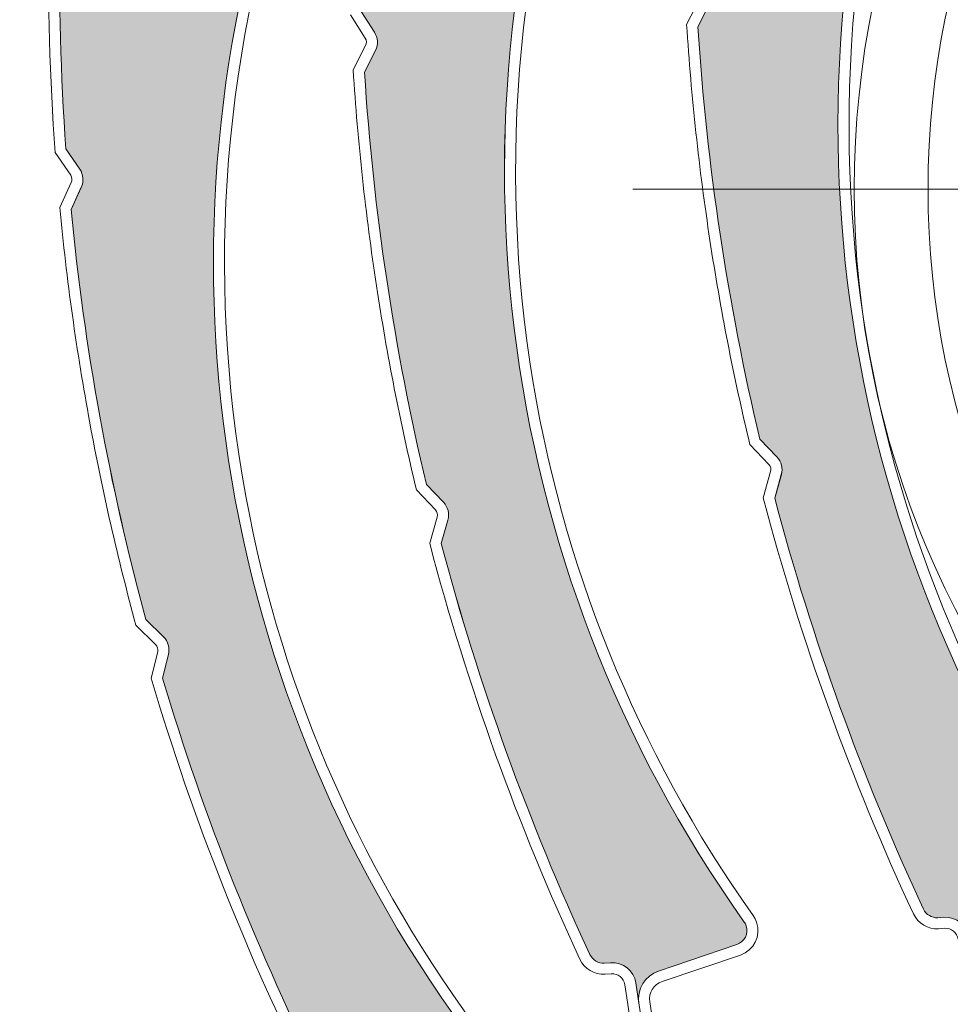
# Model space of a CAD drawing. Units: inches. Extents: x 10 to 3141, y 10 to 832.
# Drawn here: x 175 to 197, y 676 to 700 of the extents above; entities that cross this region are included whole.
import ezdxf

# ---------------------------------------------------------------- set-up
doc = ezdxf.new("R2010")
doc.units = ezdxf.units.IN
doc.header["$MEASUREMENT"] = 0
doc.linetypes.add('AI-Linetype-2', pattern=[174.799595, 116.533096, -14.5666, 29.133299, -14.5666])
doc.linetypes.add('AI-Linetype-3', pattern=[36.416619, 29.133299, -7.28332])
doc.layers.add('Layer 1', color=7, linetype='Continuous')

# ---------------------------------------------------------------- blocks, each defined once
blk = doc.blocks.new('block 197')
at = {"layer": 'Layer 1', "color": 7, "lineweight": 25}
blk.add_open_spline([(277.956, 648.171), (277.956, 648.086), (277.967, 648.001), (277.995, 647.919), (277.995, 647.919), (280.161, 640.554), (280.161, 640.554), (280.183, 640.472), (280.197, 640.386), (280.197, 640.3), (280.197, 640.3), (280.197, 634.257), (280.197, 634.257), (280.197, 633.639), (279.694, 633.138), (279.075, 633.138), (278.458, 633.138), (277.956, 633.639), (277.956, 634.257), (277.956, 634.257), (277.956, 638.735), (277.956, 638.735), (277.956, 638.735), (277.285, 638.735), (277.285, 638.735), (277.285, 638.735), (277.285, 634.257), (277.285, 634.257), (277.285, 633.267), (278.087, 632.466), (279.075, 632.466), (280.066, 632.466), (280.868, 633.267), (280.868, 634.257), (280.868, 634.257), (280.868, 640.397), (280.868, 640.397), (280.868, 640.483), (280.854, 640.568), (280.832, 640.649), (280.832, 640.649), (278.666, 648.016), (278.666, 648.016), (278.641, 648.098), (278.629, 648.183), (278.629, 648.268), (278.629, 648.268), (278.629, 754.499), (278.629, 754.499), (278.629, 755.858), (277.526, 756.962), (276.166, 756.962), (276.166, 756.962), (157.938, 756.962), (157.938, 756.962), (157.073, 756.962), (156.371, 756.26), (156.371, 755.395), (156.371, 755.395), (156.371, 743.079), (156.371, 743.079), (156.371, 742.337), (156.974, 741.736), (157.715, 741.736), (158.456, 741.736), (159.059, 742.337), (159.059, 743.079), (159.059, 743.221), (159.037, 743.361), (158.991, 743.496), (158.991, 743.496), (157.789, 747.188), (157.789, 747.188), (157.726, 747.377), (157.704, 747.578), (157.721, 747.776), (157.791, 748.589), (158.509, 749.19), (159.32, 749.119), (160.135, 749.048), (160.734, 748.331), (160.665, 747.518), (160.665, 747.518), (159.838, 738.06), (159.838, 738.06), (159.838, 738.06), (160.507, 738.001), (160.507, 738.001), (160.507, 738.001), (161.333, 747.459), (161.333, 747.459), (161.437, 748.642), (160.563, 749.685), (159.378, 749.788), (158.196, 749.892), (157.154, 749.017), (157.05, 747.834), (157.025, 747.546), (157.06, 747.256), (157.149, 746.98), (157.149, 746.98), (158.352, 743.287), (158.352, 743.287), (158.375, 743.22), (158.388, 743.15), (158.388, 743.079), (158.388, 742.708), (158.086, 742.407), (157.715, 742.407), (157.343, 742.407), (157.042, 742.708), (157.042, 743.079), (157.042, 743.079), (157.042, 755.395), (157.042, 755.395), (157.042, 755.889), (157.442, 756.29), (157.938, 756.29), (157.938, 756.29), (276.166, 756.29), (276.166, 756.29), (277.155, 756.29), (277.956, 755.488), (277.956, 754.499), (277.956, 754.499), (277.956, 648.171), (277.956, 648.171)], degree=3, knots=[0, 0, 0, 0, 1, 1, 1, 2, 2, 2, 3, 3, 3, 4, 4, 4, 5, 5, 5, 6, 6, 6, 7, 7, 7, 8, 8, 8, 9, 9, 9, 10, 10, 10, 11, 11, 11, 12, 12, 12, 13, 13, 13, 14, 14, 14, 15, 15, 15, 16, 16, 16, 17, 17, 17, 18, 18, 18, 19, 19, 19, 20, 20, 20, 21, 21, 21, 22, 22, 22, 23, 23, 23, 24, 24, 24, 25, 25, 25, 26, 26, 26, 27, 27, 27, 28, 28, 28, 29, 29, 29, 30, 30, 30, 31, 31, 31, 32, 32, 32, 33, 33, 33, 34, 34, 34, 35, 35, 35, 36, 36, 36, 37, 37, 37, 38, 38, 38, 39, 39, 39, 40, 40, 40, 41, 41, 41, 42, 42, 42, 42], dxfattribs=at)
blk = doc.blocks.new('block 196')
at = {"layer": 'Layer 1'}
blk.add_blockref('block 197', (0, 0), dxfattribs=at)
blk = doc.blocks.new('block 200')
at = {"layer": 'Layer 1', "color": 7, "lineweight": 25}
blk.add_open_spline([(157.042, 695.833), (157.042, 662.444), (184.111, 635.376), (217.5, 635.376), (217.5, 635.376), (234.708, 635.376), (234.708, 635.376), (234.793, 635.376), (234.878, 635.364), (234.962, 635.34), (234.962, 635.34), (242.327, 633.174), (242.327, 633.174), (242.408, 633.149), (242.494, 633.138), (242.58, 633.138), (242.58, 633.138), (248.623, 633.138), (248.623, 633.138), (249.242, 633.138), (249.745, 633.639), (249.745, 634.257), (249.745, 634.875), (249.242, 635.376), (248.623, 635.376), (248.623, 635.376), (244.147, 635.376), (244.147, 635.376), (244.147, 635.376), (244.147, 636.048), (244.147, 636.048), (244.147, 636.048), (248.623, 636.048), (248.623, 636.048), (249.614, 636.048), (250.416, 635.247), (250.416, 634.257), (250.416, 633.267), (249.614, 632.466), (248.623, 632.466), (248.623, 632.466), (242.483, 632.466), (242.483, 632.466), (242.397, 632.466), (242.314, 632.478), (242.23, 632.502), (242.23, 632.502), (234.865, 634.668), (234.865, 634.668), (234.784, 634.692), (234.699, 634.705), (234.613, 634.705), (234.613, 634.705), (217.5, 634.705), (217.5, 634.705), (183.738, 634.705), (156.371, 662.072), (156.371, 695.833), (156.371, 695.833), (156.371, 739.774), (156.371, 739.774), (156.371, 740.335), (156.67, 740.852), (157.154, 741.132), (157.154, 741.132), (158.703, 742.026), (158.703, 742.026), (159.014, 742.206), (159.189, 742.554), (159.145, 742.911), (159.145, 742.911), (158.57, 747.584), (158.57, 747.584), (158.57, 747.584), (159.237, 747.667), (159.237, 747.667), (159.237, 747.667), (159.811, 742.992), (159.811, 742.992), (159.888, 742.369), (159.583, 741.758), (159.039, 741.444), (159.039, 741.444), (157.492, 740.55), (157.492, 740.55), (157.212, 740.391), (157.042, 740.094), (157.042, 739.774), (157.042, 739.774), (157.042, 695.833), (157.042, 695.833)], degree=3, knots=[0, 0, 0, 0, 1, 1, 1, 2, 2, 2, 3, 3, 3, 4, 4, 4, 5, 5, 5, 6, 6, 6, 7, 7, 7, 8, 8, 8, 9, 9, 9, 10, 10, 10, 11, 11, 11, 12, 12, 12, 13, 13, 13, 14, 14, 14, 15, 15, 15, 16, 16, 16, 17, 17, 17, 18, 18, 18, 19, 19, 19, 20, 20, 20, 21, 21, 21, 22, 22, 22, 23, 23, 23, 24, 24, 24, 25, 25, 25, 26, 26, 26, 27, 27, 27, 28, 28, 28, 29, 29, 29, 30, 30, 30, 30], dxfattribs=at)
blk = doc.blocks.new('block 199')
at = {"layer": 'Layer 1'}
blk.add_blockref('block 200', (0, 0), dxfattribs=at)
blk = doc.blocks.new('block 420')
at = {"layer": 'Layer 1', "color": 7, "lineweight": 25}
blk.add_open_spline([(217.5, 635.376), (184.111, 635.376), (157.042, 662.444), (157.042, 695.833)], degree=3, dxfattribs=at)
blk = doc.blocks.new('block 428')
at = {"layer": 'Layer 1', "color": 7, "lineweight": 25}
blk.add_open_spline([(217.5, 634.033), (183.369, 634.033), (155.699, 661.702), (155.699, 695.833)], degree=3, dxfattribs=at)
blk = doc.blocks.new('block 456')
at = {"layer": 'Layer 1', "color": 7, "lineweight": 25}
blk.add_open_spline([(217.5, 637.781), (185.438, 637.781), (159.446, 663.772), (159.446, 695.833)], degree=3, dxfattribs=at)
blk = doc.blocks.new('block 202')
at = {"layer": 'Layer 1'}
for name in ['block 428', 'block 420', 'block 456']:
    blk.add_blockref(name, (0, 0), dxfattribs=at)
blk = doc.blocks.new('block 653')
at = {"layer": 'Layer 1', "color": 7, "lineweight": 13}
blk.add_open_spline([(239.891, 695.833), (239.891, 708.2), (229.866, 718.225), (217.5, 718.225), (205.133, 718.225), (195.109, 708.2), (195.109, 695.833), (195.109, 683.467), (205.133, 673.441), (217.5, 673.441), (229.866, 673.441), (239.891, 683.467), (239.891, 695.833), (239.891, 695.833), (239.891, 695.833), (239.891, 695.833)], degree=3, knots=[0, 0, 0, 0, 1, 1, 1, 2, 2, 2, 3, 3, 3, 4, 4, 4, 5, 5, 5, 5], dxfattribs=at)
blk = doc.blocks.new('block 654')
at = {"layer": 'Layer 1', "color": 7, "lineweight": 13}
blk.add_open_spline([(238.099, 695.833), (238.099, 707.21), (228.875, 716.433), (217.5, 716.433), (206.122, 716.433), (196.899, 707.21), (196.899, 695.833), (196.899, 684.457), (206.122, 675.233), (217.5, 675.233), (228.875, 675.233), (238.099, 684.457), (238.099, 695.833), (238.099, 695.833), (238.099, 695.833), (238.099, 695.833)], degree=3, knots=[0, 0, 0, 0, 1, 1, 1, 2, 2, 2, 3, 3, 3, 4, 4, 4, 5, 5, 5, 5], dxfattribs=at)
blk = doc.blocks.new('block 655')
at = {"layer": 'Layer 1', "color": 7, "lineweight": 13}
blk.add_open_spline([(197.14, 708.798), (195.131, 703.677), (194.508, 698.118), (195.336, 692.68)], degree=3, dxfattribs=at)
blk = doc.blocks.new('block 656')
at = {"layer": 'Layer 1', "color": 7, "lineweight": 13}
blk.add_open_spline([(196.89, 708.896), (193.006, 698.998), (194.375, 687.81), (200.533, 679.14)], degree=3, dxfattribs=at)
blk = doc.blocks.new('block 683')
at = {"layer": 'Layer 1', "color": 7, "lineweight": 13}
blk.add_open_spline([(195.336, 692.68), (196.073, 687.856), (197.926, 683.273), (200.751, 679.297)], degree=3, dxfattribs=at)
blk = doc.blocks.new('block 684')
at = {"layer": 'Layer 1', "color": 7, "lineweight": 13}
blk.add_open_spline([(193.177, 688.332), (194.082, 684.903), (195.292, 681.563), (196.789, 678.35)], degree=3, dxfattribs=at)
blk = doc.blocks.new('block 685')
at = {"layer": 'Layer 1', "color": 7, "lineweight": 13}
blk.add_open_spline([(192.897, 688.334), (193.812, 684.866), (195.032, 681.486), (196.545, 678.236)], degree=3, dxfattribs=at)
blk = doc.blocks.new('block 686')
at = {"layer": 'Layer 1', "color": 7, "lineweight": 13}
blk.add_open_spline([(191.312, 699.771), (191.529, 696.399), (192.033, 693.051), (192.816, 689.764)], degree=3, dxfattribs=at)
blk = doc.blocks.new('block 687')
at = {"layer": 'Layer 1', "color": 7, "lineweight": 13}
blk.add_open_spline([(191.038, 699.828), (191.15, 698.072), (191.339, 696.322), (191.605, 694.583)], degree=3, dxfattribs=at)
blk = doc.blocks.new('block 690')
at = {"layer": 'Layer 1', "color": 7, "lineweight": 13}
blk.add_lwpolyline([(191.578, 700.3), (191.312, 699.771)], dxfattribs=at)
blk = doc.blocks.new('block 691')
at = {"layer": 'Layer 1', "color": 7, "lineweight": 13}
blk.add_lwpolyline([(191.339, 700.421), (191.038, 699.828)], dxfattribs=at)
blk = doc.blocks.new('block 694')
at = {"layer": 'Layer 1', "color": 7, "lineweight": 13}
blk.add_open_spline([(191.605, 694.583), (191.857, 692.918), (192.182, 691.267), (192.573, 689.631)], degree=3, dxfattribs=at)
blk = doc.blocks.new('block 695')
at = {"layer": 'Layer 1', "color": 7, "lineweight": 13}
blk.add_open_spline([(193.078, 688.974), (193.096, 689.034), (193.08, 689.1), (193.037, 689.146)], degree=3, dxfattribs=at)
blk = doc.blocks.new('block 696')
at = {"layer": 'Layer 1', "color": 7, "lineweight": 13}
blk.add_open_spline([(193.339, 688.9), (193.379, 689.052), (193.339, 689.217), (193.231, 689.332)], degree=3, dxfattribs=at)
blk = doc.blocks.new('block 697')
at = {"layer": 'Layer 1', "color": 7, "lineweight": 13}
blk.add_lwpolyline([(193.339, 688.9), (193.177, 688.332)], dxfattribs=at)
blk = doc.blocks.new('block 698')
at = {"layer": 'Layer 1', "color": 7, "lineweight": 13}
blk.add_lwpolyline([(192.816, 689.764), (193.231, 689.332)], dxfattribs=at)
blk = doc.blocks.new('block 699')
at = {"layer": 'Layer 1', "color": 7, "lineweight": 13}
blk.add_lwpolyline([(193.037, 689.146), (192.573, 689.631)], dxfattribs=at)
blk = doc.blocks.new('block 700')
at = {"layer": 'Layer 1', "color": 7, "lineweight": 13}
blk.add_lwpolyline([(193.078, 688.974), (192.897, 688.334)], dxfattribs=at)
blk = doc.blocks.new('block 707')
at = {"layer": 'Layer 1', "color": 7, "lineweight": 13}
blk.add_open_spline([(196.545, 678.236), (196.653, 678.002), (196.897, 677.859), (197.153, 677.875)], degree=3, dxfattribs=at)
blk = doc.blocks.new('block 708')
at = {"layer": 'Layer 1', "color": 7, "lineweight": 13}
blk.add_open_spline([(196.789, 678.35), (196.852, 678.216), (196.989, 678.134), (197.135, 678.143)], degree=3, dxfattribs=at)
blk = doc.blocks.new('block 709')
at = {"layer": 'Layer 1', "color": 7, "lineweight": 13}
blk.add_open_spline([(197.899, 677.66), (197.854, 677.958), (197.586, 678.172), (197.286, 678.153)], degree=3, dxfattribs=at)
blk = doc.blocks.new('block 710')
at = {"layer": 'Layer 1', "color": 7, "lineweight": 13}
blk.add_lwpolyline([(197.286, 678.153), (197.135, 678.143)], dxfattribs=at)
blk = doc.blocks.new('block 711')
at = {"layer": 'Layer 1', "color": 7, "lineweight": 13}
blk.add_lwpolyline([(197.153, 677.875), (197.302, 677.885)], dxfattribs=at)
blk = doc.blocks.new('block 713')
at = {"layer": 'Layer 1', "color": 7, "lineweight": 13}
blk.add_open_spline([(197.633, 677.619), (197.608, 677.78), (197.464, 677.895), (197.302, 677.885)], degree=3, dxfattribs=at)
blk = doc.blocks.new('block 730')
at = {"layer": 'Layer 1'}
h = blk.add_hatch(color=7, dxfattribs=at)
edge = h.paths.add_edge_path()
edge.add_spline(control_points=[(193.231, 689.332), (193.339, 689.217), (193.379, 689.054), (193.337, 688.9), (193.337, 688.9), (193.177, 688.332), (193.177, 688.332), (194.082, 684.903), (195.292, 681.563), (196.789, 678.35), (196.852, 678.216), (196.989, 678.134), (197.135, 678.143), (197.135, 678.143), (197.286, 678.153), (197.286, 678.153), (197.586, 678.172), (197.854, 677.958), (197.899, 677.66), (197.899, 677.66), (197.973, 677.165), (197.973, 677.165), (197.923, 677.508), (198.124, 677.84), (198.453, 677.951), (198.453, 677.951), (200.355, 678.594), (200.355, 678.594), (200.542, 678.657), (200.644, 678.861), (200.581, 679.048), (200.569, 679.082), (200.554, 679.112), (200.533, 679.14), (194.375, 687.81), (193.006, 698.998), (196.89, 708.896), (196.555, 708.043), (195.762, 707.458), (194.848, 707.392), (193.535, 707.296), (192.393, 708.282), (192.299, 709.593), (192.299, 709.593), (192.125, 711.975), (192.125, 711.975), (192.119, 712.074), (192.033, 712.148), (191.934, 712.142), (191.839, 712.135), (191.767, 712.058), (191.765, 711.963), (191.268, 708.415), (191.092, 704.828), (191.234, 701.247), (191.234, 701.247), (191.556, 700.743), (191.556, 700.743), (191.641, 700.609), (191.65, 700.44), (191.578, 700.3), (191.578, 700.3), (191.312, 699.773), (191.312, 699.773), (191.529, 696.399), (192.033, 693.051), (192.816, 689.764), (192.816, 689.764), (193.231, 689.332), (193.231, 689.332), (193.231, 689.332), (193.231, 689.332), (193.231, 689.332)], knot_values=[0, 0, 0, 0, 1, 1, 1, 2, 2, 2, 3, 3, 3, 4, 4, 4, 5, 5, 5, 6, 6, 6, 7, 7, 7, 8, 8, 8, 9, 9, 9, 10, 10, 10, 11, 11, 11, 12, 12, 12, 13, 13, 13, 14, 14, 14, 15, 15, 15, 16, 16, 16, 17, 17, 17, 18, 18, 18, 19, 19, 19, 20, 20, 20, 21, 21, 21, 22, 22, 22, 23, 23, 23, 24, 24, 24, 24], degree=3, periodic=1)
at = {"layer": 'Layer 1', "lineweight": 0}
blk.add_open_spline([(193.231, 689.332), (193.339, 689.217), (193.379, 689.054), (193.337, 688.9), (193.337, 688.9), (193.177, 688.332), (193.177, 688.332), (194.082, 684.903), (195.292, 681.563), (196.789, 678.35), (196.852, 678.216), (196.989, 678.134), (197.135, 678.143), (197.135, 678.143), (197.286, 678.153), (197.286, 678.153), (197.586, 678.172), (197.854, 677.958), (197.899, 677.66), (197.899, 677.66), (197.973, 677.165), (197.973, 677.165), (197.923, 677.508), (198.124, 677.84), (198.453, 677.951), (198.453, 677.951), (200.355, 678.594), (200.355, 678.594), (200.542, 678.657), (200.644, 678.861), (200.581, 679.048), (200.569, 679.082), (200.554, 679.112), (200.533, 679.14), (194.375, 687.81), (193.006, 698.998), (196.89, 708.896), (196.555, 708.043), (195.762, 707.458), (194.848, 707.392), (193.535, 707.296), (192.393, 708.282), (192.299, 709.593), (192.299, 709.593), (192.125, 711.975), (192.125, 711.975), (192.119, 712.074), (192.033, 712.148), (191.934, 712.142), (191.839, 712.135), (191.767, 712.058), (191.765, 711.963), (191.268, 708.415), (191.092, 704.828), (191.234, 701.247), (191.234, 701.247), (191.556, 700.743), (191.556, 700.743), (191.641, 700.609), (191.65, 700.44), (191.578, 700.3), (191.578, 700.3), (191.312, 699.773), (191.312, 699.773), (191.529, 696.399), (192.033, 693.051), (192.816, 689.764), (192.816, 689.764), (193.231, 689.332), (193.231, 689.332), (193.231, 689.332), (193.231, 689.332), (193.231, 689.332)], degree=3, knots=[0, 0, 0, 0, 1, 1, 1, 2, 2, 2, 3, 3, 3, 4, 4, 4, 5, 5, 5, 6, 6, 6, 7, 7, 7, 8, 8, 8, 9, 9, 9, 10, 10, 10, 11, 11, 11, 12, 12, 12, 13, 13, 13, 14, 14, 14, 15, 15, 15, 16, 16, 16, 17, 17, 17, 18, 18, 18, 19, 19, 19, 20, 20, 20, 21, 21, 21, 22, 22, 22, 23, 23, 23, 24, 24, 24, 24], dxfattribs=at)
blk = doc.blocks.new('block 1035')
at = {"layer": 'Layer 1', "color": 7, "lineweight": 13}
blk.add_open_spline([(189.043, 707.695), (187.034, 702.575), (186.413, 697.016), (187.241, 691.578)], degree=3, dxfattribs=at)
blk = doc.blocks.new('block 1036')
at = {"layer": 'Layer 1', "color": 7, "lineweight": 13}
blk.add_open_spline([(188.793, 707.793), (184.909, 697.896), (186.278, 686.706), (192.436, 678.038)], degree=3, dxfattribs=at)
blk = doc.blocks.new('block 1063')
at = {"layer": 'Layer 1', "color": 7, "lineweight": 13}
blk.add_open_spline([(187.241, 691.578), (187.976, 686.754), (189.831, 682.171), (192.654, 678.194)], degree=3, dxfattribs=at)
blk = doc.blocks.new('block 1064')
at = {"layer": 'Layer 1', "color": 7, "lineweight": 13}
blk.add_open_spline([(185.08, 687.229), (185.985, 683.801), (187.196, 680.461), (188.691, 677.247)], degree=3, dxfattribs=at)
blk = doc.blocks.new('block 1065')
at = {"layer": 'Layer 1', "color": 7, "lineweight": 13}
blk.add_open_spline([(184.8, 687.232), (185.715, 683.763), (186.935, 680.384), (188.448, 677.134)], degree=3, dxfattribs=at)
blk = doc.blocks.new('block 1066')
at = {"layer": 'Layer 1', "color": 7, "lineweight": 13}
blk.add_open_spline([(183.215, 698.669), (183.434, 695.297), (183.936, 691.949), (184.719, 688.662)], degree=3, dxfattribs=at)
blk = doc.blocks.new('block 1067')
at = {"layer": 'Layer 1', "color": 7, "lineweight": 13}
blk.add_open_spline([(182.94, 698.726), (183.053, 696.969), (183.242, 695.22), (183.508, 693.48)], degree=3, dxfattribs=at)
blk = doc.blocks.new('block 1068')
at = {"layer": 'Layer 1', "color": 7, "lineweight": 13}
blk.add_lwpolyline([(183.139, 700.145), (183.458, 699.64)], dxfattribs=at)
blk = doc.blocks.new('block 1069')
at = {"layer": 'Layer 1', "color": 7, "lineweight": 13}
blk.add_lwpolyline([(183.233, 699.496), (182.873, 700.061)], dxfattribs=at)
blk = doc.blocks.new('block 1070')
at = {"layer": 'Layer 1', "color": 7, "lineweight": 13}
blk.add_lwpolyline([(183.481, 699.196), (183.215, 698.669)], dxfattribs=at)
blk = doc.blocks.new('block 1071')
at = {"layer": 'Layer 1', "color": 7, "lineweight": 13}
blk.add_lwpolyline([(183.242, 699.318), (182.94, 698.726)], dxfattribs=at)
blk = doc.blocks.new('block 1072')
at = {"layer": 'Layer 1', "color": 7, "lineweight": 13}
blk.add_open_spline([(183.481, 699.196), (183.553, 699.338), (183.544, 699.507), (183.458, 699.64)], degree=3, dxfattribs=at)
blk = doc.blocks.new('block 1073')
at = {"layer": 'Layer 1', "color": 7, "lineweight": 13}
blk.add_open_spline([(183.242, 699.318), (183.27, 699.374), (183.267, 699.442), (183.233, 699.496)], degree=3, dxfattribs=at)
blk = doc.blocks.new('block 1074')
at = {"layer": 'Layer 1', "color": 7, "lineweight": 13}
blk.add_open_spline([(183.508, 693.48), (183.76, 691.816), (184.084, 690.165), (184.476, 688.528)], degree=3, dxfattribs=at)
blk = doc.blocks.new('block 1075')
at = {"layer": 'Layer 1', "color": 7, "lineweight": 13}
blk.add_open_spline([(184.98, 687.871), (184.999, 687.932), (184.983, 687.998), (184.94, 688.043)], degree=3, dxfattribs=at)
blk = doc.blocks.new('block 1076')
at = {"layer": 'Layer 1', "color": 7, "lineweight": 13}
blk.add_open_spline([(185.242, 687.798), (185.282, 687.95), (185.242, 688.114), (185.134, 688.229)], degree=3, dxfattribs=at)
blk = doc.blocks.new('block 1077')
at = {"layer": 'Layer 1', "color": 7, "lineweight": 13}
blk.add_lwpolyline([(185.242, 687.798), (185.08, 687.229)], dxfattribs=at)
blk = doc.blocks.new('block 1078')
at = {"layer": 'Layer 1', "color": 7, "lineweight": 13}
blk.add_lwpolyline([(184.719, 688.662), (185.134, 688.229)], dxfattribs=at)
blk = doc.blocks.new('block 1079')
at = {"layer": 'Layer 1', "color": 7, "lineweight": 13}
blk.add_lwpolyline([(184.94, 688.043), (184.476, 688.528)], dxfattribs=at)
blk = doc.blocks.new('block 1080')
at = {"layer": 'Layer 1', "color": 7, "lineweight": 13}
blk.add_lwpolyline([(184.98, 687.871), (184.8, 687.232)], dxfattribs=at)
blk = doc.blocks.new('block 1081')
at = {"layer": 'Layer 1', "color": 7, "lineweight": 13}
blk.add_lwpolyline([(190.43, 674.219), (190.144, 676.103)], dxfattribs=at)
blk = doc.blocks.new('block 1082')
at = {"layer": 'Layer 1', "color": 7, "lineweight": 13}
blk.add_lwpolyline([(189.804, 676.558), (190.164, 674.179)], dxfattribs=at)
blk = doc.blocks.new('block 1083')
at = {"layer": 'Layer 1', "color": 7, "lineweight": 13}
blk.add_lwpolyline([(189.898, 674.138), (189.538, 676.517)], dxfattribs=at)
blk = doc.blocks.new('block 1084')
at = {"layer": 'Layer 1', "color": 7, "lineweight": 13}
blk.add_lwpolyline([(190.358, 676.849), (192.258, 677.492)], dxfattribs=at)
blk = doc.blocks.new('block 1085')
at = {"layer": 'Layer 1', "color": 7, "lineweight": 13}
blk.add_lwpolyline([(190.443, 676.595), (192.344, 677.236)], dxfattribs=at)
blk = doc.blocks.new('block 1086')
at = {"layer": 'Layer 1', "color": 7, "lineweight": 13}
blk.add_open_spline([(190.358, 676.849), (190.027, 676.738), (189.826, 676.406), (189.878, 676.062)], degree=3, dxfattribs=at)
blk = doc.blocks.new('block 1087')
at = {"layer": 'Layer 1', "color": 7, "lineweight": 13}
blk.add_open_spline([(188.448, 677.134), (188.556, 676.9), (188.799, 676.756), (189.056, 676.772)], degree=3, dxfattribs=at)
blk = doc.blocks.new('block 1088')
at = {"layer": 'Layer 1', "color": 7, "lineweight": 13}
blk.add_open_spline([(188.691, 677.247), (188.754, 677.114), (188.892, 677.032), (189.038, 677.041)], degree=3, dxfattribs=at)
blk = doc.blocks.new('block 1089')
at = {"layer": 'Layer 1', "color": 7, "lineweight": 13}
blk.add_open_spline([(189.804, 676.558), (189.756, 676.856), (189.491, 677.07), (189.189, 677.051)], degree=3, dxfattribs=at)
blk = doc.blocks.new('block 1090')
at = {"layer": 'Layer 1', "color": 7, "lineweight": 13}
blk.add_lwpolyline([(189.189, 677.051), (189.038, 677.041)], dxfattribs=at)
blk = doc.blocks.new('block 1091')
at = {"layer": 'Layer 1', "color": 7, "lineweight": 13}
blk.add_lwpolyline([(189.056, 676.772), (189.207, 676.783)], dxfattribs=at)
blk = doc.blocks.new('block 1092')
at = {"layer": 'Layer 1', "color": 7, "lineweight": 13}
blk.add_open_spline([(190.443, 676.595), (190.236, 676.525), (190.11, 676.318), (190.144, 676.103)], degree=3, dxfattribs=at)
blk = doc.blocks.new('block 1093')
at = {"layer": 'Layer 1', "color": 7, "lineweight": 13}
blk.add_open_spline([(189.538, 676.517), (189.511, 676.677), (189.369, 676.793), (189.207, 676.783)], degree=3, dxfattribs=at)
blk = doc.blocks.new('block 1094')
at = {"layer": 'Layer 1', "color": 7, "lineweight": 13}
blk.add_open_spline([(192.258, 677.492), (192.447, 677.555), (192.546, 677.758), (192.483, 677.946), (192.472, 677.979), (192.457, 678.01), (192.436, 678.038)], degree=3, knots=[0, 0, 0, 0, 1, 1, 1, 2, 2, 2, 2], dxfattribs=at)
blk = doc.blocks.new('block 1095')
at = {"layer": 'Layer 1', "color": 7, "lineweight": 13}
blk.add_open_spline([(192.344, 677.236), (192.672, 677.348), (192.848, 677.704), (192.738, 678.031), (192.718, 678.09), (192.69, 678.144), (192.654, 678.194)], degree=3, knots=[0, 0, 0, 0, 1, 1, 1, 2, 2, 2, 2], dxfattribs=at)
blk = doc.blocks.new('block 1110')
at = {"layer": 'Layer 1'}
h = blk.add_hatch(color=7, dxfattribs=at)
edge = h.paths.add_edge_path()
edge.add_spline(control_points=[(185.134, 688.229), (185.242, 688.114), (185.282, 687.95), (185.242, 687.798), (185.242, 687.798), (185.08, 687.229), (185.08, 687.229), (185.987, 683.801), (187.196, 680.461), (188.691, 677.247), (188.754, 677.114), (188.892, 677.032), (189.038, 677.041), (189.038, 677.041), (189.189, 677.051), (189.189, 677.051), (189.491, 677.07), (189.756, 676.856), (189.804, 676.558), (189.804, 676.558), (189.878, 676.062), (189.878, 676.062), (189.826, 676.407), (190.027, 676.738), (190.358, 676.849), (190.358, 676.849), (192.258, 677.492), (192.258, 677.492), (192.447, 677.555), (192.546, 677.758), (192.483, 677.946), (192.472, 677.979), (192.457, 678.01), (192.436, 678.038), (186.278, 686.706), (184.909, 697.896), (188.795, 707.793), (188.458, 706.941), (187.665, 706.355), (186.75, 706.289), (185.44, 706.193), (184.298, 707.179), (184.202, 708.491), (184.202, 708.491), (184.03, 710.872), (184.03, 710.872), (184.021, 710.972), (183.936, 711.046), (183.837, 711.038), (183.742, 711.032), (183.67, 710.955), (183.67, 710.862), (183.17, 707.312), (182.995, 703.726), (183.139, 700.145), (183.139, 700.145), (183.458, 699.64), (183.458, 699.64), (183.544, 699.507), (183.553, 699.338), (183.481, 699.196), (183.481, 699.196), (183.215, 698.669), (183.215, 698.669), (183.434, 695.297), (183.936, 691.949), (184.719, 688.662), (184.719, 688.662), (185.134, 688.229), (185.134, 688.229), (185.134, 688.229), (185.134, 688.229), (185.134, 688.229)], knot_values=[0, 0, 0, 0, 1, 1, 1, 2, 2, 2, 3, 3, 3, 4, 4, 4, 5, 5, 5, 6, 6, 6, 7, 7, 7, 8, 8, 8, 9, 9, 9, 10, 10, 10, 11, 11, 11, 12, 12, 12, 13, 13, 13, 14, 14, 14, 15, 15, 15, 16, 16, 16, 17, 17, 17, 18, 18, 18, 19, 19, 19, 20, 20, 20, 21, 21, 21, 22, 22, 22, 23, 23, 23, 24, 24, 24, 24], degree=3, periodic=1)
at = {"layer": 'Layer 1', "lineweight": 0}
blk.add_open_spline([(185.134, 688.229), (185.242, 688.114), (185.282, 687.95), (185.242, 687.798), (185.242, 687.798), (185.08, 687.229), (185.08, 687.229), (185.987, 683.801), (187.196, 680.461), (188.691, 677.247), (188.754, 677.114), (188.892, 677.032), (189.038, 677.041), (189.038, 677.041), (189.189, 677.051), (189.189, 677.051), (189.491, 677.07), (189.756, 676.856), (189.804, 676.558), (189.804, 676.558), (189.878, 676.062), (189.878, 676.062), (189.826, 676.407), (190.027, 676.738), (190.358, 676.849), (190.358, 676.849), (192.258, 677.492), (192.258, 677.492), (192.447, 677.555), (192.546, 677.758), (192.483, 677.946), (192.472, 677.979), (192.457, 678.01), (192.436, 678.038), (186.278, 686.706), (184.909, 697.896), (188.795, 707.793), (188.458, 706.941), (187.665, 706.355), (186.75, 706.289), (185.44, 706.193), (184.298, 707.179), (184.202, 708.491), (184.202, 708.491), (184.03, 710.872), (184.03, 710.872), (184.021, 710.972), (183.936, 711.046), (183.837, 711.038), (183.742, 711.032), (183.67, 710.955), (183.67, 710.862), (183.17, 707.312), (182.995, 703.726), (183.139, 700.145), (183.139, 700.145), (183.458, 699.64), (183.458, 699.64), (183.544, 699.507), (183.553, 699.338), (183.481, 699.196), (183.481, 699.196), (183.215, 698.669), (183.215, 698.669), (183.434, 695.297), (183.936, 691.949), (184.719, 688.662), (184.719, 688.662), (185.134, 688.229), (185.134, 688.229), (185.134, 688.229), (185.134, 688.229), (185.134, 688.229)], degree=3, knots=[0, 0, 0, 0, 1, 1, 1, 2, 2, 2, 3, 3, 3, 4, 4, 4, 5, 5, 5, 6, 6, 6, 7, 7, 7, 8, 8, 8, 9, 9, 9, 10, 10, 10, 11, 11, 11, 12, 12, 12, 13, 13, 13, 14, 14, 14, 15, 15, 15, 16, 16, 16, 17, 17, 17, 18, 18, 18, 19, 19, 19, 20, 20, 20, 21, 21, 21, 22, 22, 22, 23, 23, 23, 24, 24, 24, 24], dxfattribs=at)
blk = doc.blocks.new('block 1491')
at = {"layer": 'Layer 1', "color": 7, "lineweight": 13}
blk.add_open_spline([(181.635, 704.543), (179.784, 699.362), (179.338, 693.786), (180.335, 688.377)], degree=3, dxfattribs=at)
blk = doc.blocks.new('block 1492')
at = {"layer": 'Layer 1', "color": 7, "lineweight": 13}
blk.add_open_spline([(181.38, 704.633), (177.807, 694.619), (179.527, 683.477), (185.951, 675.006)], degree=3, dxfattribs=at)
blk = doc.blocks.new('block 1493')
at = {"layer": 'Layer 1', "color": 7, "lineweight": 13}
blk.add_open_spline([(176.163, 707.539), (175.776, 703.976), (175.71, 700.385), (175.965, 696.811)], degree=3, dxfattribs=at)
blk = doc.blocks.new('block 1494')
at = {"layer": 'Layer 1', "color": 7, "lineweight": 13}
blk.add_open_spline([(175.897, 707.591), (175.505, 703.98), (175.44, 700.341), (175.704, 696.718)], degree=3, dxfattribs=at)
blk = doc.blocks.new('block 1519')
at = {"layer": 'Layer 1', "color": 7, "lineweight": 13}
blk.add_open_spline([(180.335, 688.377), (181.22, 683.579), (183.218, 679.056), (186.165, 675.168)], degree=3, dxfattribs=at)
blk = doc.blocks.new('block 1520')
at = {"layer": 'Layer 1', "color": 7, "lineweight": 13}
blk.add_open_spline([(178.311, 683.962), (179.324, 680.564), (180.637, 677.264), (182.233, 674.099)], degree=3, dxfattribs=at)
blk = doc.blocks.new('block 1521')
at = {"layer": 'Layer 1', "color": 7, "lineweight": 13}
blk.add_open_spline([(178.034, 683.956), (179.054, 680.519), (180.378, 677.179), (181.995, 673.977)], degree=3, dxfattribs=at)
blk = doc.blocks.new('block 1522')
at = {"layer": 'Layer 1', "color": 7, "lineweight": 13}
blk.add_open_spline([(176.091, 695.339), (176.415, 691.975), (177.023, 688.645), (177.908, 685.382)], degree=3, dxfattribs=at)
blk = doc.blocks.new('block 1523')
at = {"layer": 'Layer 1', "color": 7, "lineweight": 13}
blk.add_open_spline([(175.816, 695.387), (175.983, 693.635), (176.226, 691.892), (176.546, 690.161)], degree=3, dxfattribs=at)
blk = doc.blocks.new('block 1524')
at = {"layer": 'Layer 1', "color": 7, "lineweight": 13}
blk.add_lwpolyline([(175.965, 696.811), (176.303, 696.316)], dxfattribs=at)
blk = doc.blocks.new('block 1525')
at = {"layer": 'Layer 1', "color": 7, "lineweight": 13}
blk.add_lwpolyline([(176.082, 696.166), (175.704, 696.718)], dxfattribs=at)
blk = doc.blocks.new('block 1526')
at = {"layer": 'Layer 1', "color": 7, "lineweight": 13}
blk.add_lwpolyline([(176.338, 695.874), (176.091, 695.339)], dxfattribs=at)
blk = doc.blocks.new('block 1527')
at = {"layer": 'Layer 1', "color": 7, "lineweight": 13}
blk.add_lwpolyline([(176.095, 695.988), (175.816, 695.387)], dxfattribs=at)
blk = doc.blocks.new('block 1528')
at = {"layer": 'Layer 1', "color": 7, "lineweight": 13}
blk.add_open_spline([(176.338, 695.874), (176.406, 696.018), (176.393, 696.186), (176.303, 696.316)], degree=3, dxfattribs=at)
blk = doc.blocks.new('block 1529')
at = {"layer": 'Layer 1', "color": 7, "lineweight": 13}
blk.add_open_spline([(176.095, 695.988), (176.123, 696.045), (176.118, 696.113), (176.082, 696.166)], degree=3, dxfattribs=at)
blk = doc.blocks.new('block 1530')
at = {"layer": 'Layer 1', "color": 7, "lineweight": 13}
blk.add_open_spline([(176.546, 690.161), (176.85, 688.506), (177.226, 686.865), (177.667, 685.242)], degree=3, dxfattribs=at)
blk = doc.blocks.new('block 1531')
at = {"layer": 'Layer 1', "color": 7, "lineweight": 13}
blk.add_open_spline([(178.194, 684.601), (178.21, 684.663), (178.189, 684.727), (178.145, 684.772)], degree=3, dxfattribs=at)
blk = doc.blocks.new('block 1532')
at = {"layer": 'Layer 1', "color": 7, "lineweight": 13}
blk.add_open_spline([(178.455, 684.535), (178.491, 684.689), (178.446, 684.852), (178.333, 684.963)], degree=3, dxfattribs=at)
blk = doc.blocks.new('block 1533')
at = {"layer": 'Layer 1', "color": 7, "lineweight": 13}
blk.add_lwpolyline([(178.455, 684.535), (178.311, 683.962)], dxfattribs=at)
blk = doc.blocks.new('block 1534')
at = {"layer": 'Layer 1', "color": 7, "lineweight": 13}
blk.add_lwpolyline([(177.908, 685.382), (178.333, 684.963)], dxfattribs=at)
blk = doc.blocks.new('block 1535')
at = {"layer": 'Layer 1', "color": 7, "lineweight": 13}
blk.add_lwpolyline([(178.145, 684.772), (177.667, 685.242)], dxfattribs=at)
blk = doc.blocks.new('block 1536')
at = {"layer": 'Layer 1', "color": 7, "lineweight": 13}
blk.add_lwpolyline([(178.194, 684.601), (178.034, 683.956)], dxfattribs=at)
blk = doc.blocks.new('block 1566')
at = {"layer": 'Layer 1'}
h = blk.add_hatch(color=7, dxfattribs=at)
edge = h.paths.add_edge_path()
edge.add_spline(control_points=[(178.333, 684.963), (178.446, 684.852), (178.494, 684.689), (178.455, 684.535), (178.455, 684.535), (178.311, 683.962), (178.311, 683.962), (179.324, 680.564), (180.637, 677.264), (182.233, 674.099), (182.301, 673.966), (182.441, 673.889), (182.589, 673.903), (182.589, 673.903), (182.738, 673.917), (182.738, 673.917), (183.04, 673.945), (183.31, 673.741), (183.364, 673.443), (183.364, 673.443), (183.456, 672.95), (183.456, 672.95), (183.393, 673.292), (183.584, 673.63), (183.911, 673.752), (183.911, 673.752), (185.792, 674.455), (185.792, 674.455), (185.976, 674.523), (186.07, 674.729), (186.003, 674.915), (185.989, 674.948), (185.971, 674.979), (185.951, 675.006), (179.527, 683.477), (177.807, 694.619), (181.38, 704.633), (181.072, 703.77), (180.297, 703.161), (179.385, 703.065), (178.077, 702.929), (176.906, 703.879), (176.771, 705.186), (176.771, 705.186), (176.523, 707.562), (176.523, 707.562), (176.512, 707.661), (176.424, 707.732), (176.325, 707.721), (176.23, 707.712), (176.161, 707.632), (176.163, 707.539), (175.776, 703.976), (175.71, 700.385), (175.967, 696.811), (175.967, 696.811), (176.303, 696.317), (176.303, 696.317), (176.393, 696.186), (176.406, 696.018), (176.338, 695.875), (176.338, 695.875), (176.091, 695.339), (176.091, 695.339), (176.415, 691.975), (177.023, 688.645), (177.906, 685.382), (177.906, 685.382), (178.333, 684.963), (178.333, 684.963), (178.333, 684.963), (178.333, 684.963), (178.333, 684.963)], knot_values=[0, 0, 0, 0, 1, 1, 1, 2, 2, 2, 3, 3, 3, 4, 4, 4, 5, 5, 5, 6, 6, 6, 7, 7, 7, 8, 8, 8, 9, 9, 9, 10, 10, 10, 11, 11, 11, 12, 12, 12, 13, 13, 13, 14, 14, 14, 15, 15, 15, 16, 16, 16, 17, 17, 17, 18, 18, 18, 19, 19, 19, 20, 20, 20, 21, 21, 21, 22, 22, 22, 23, 23, 23, 24, 24, 24, 24], degree=3, periodic=1)
at = {"layer": 'Layer 1', "lineweight": 0}
blk.add_open_spline([(178.333, 684.963), (178.446, 684.852), (178.494, 684.689), (178.455, 684.535), (178.455, 684.535), (178.311, 683.962), (178.311, 683.962), (179.324, 680.564), (180.637, 677.264), (182.233, 674.099), (182.301, 673.966), (182.441, 673.889), (182.589, 673.903), (182.589, 673.903), (182.738, 673.917), (182.738, 673.917), (183.04, 673.945), (183.31, 673.741), (183.364, 673.443), (183.364, 673.443), (183.456, 672.95), (183.456, 672.95), (183.393, 673.292), (183.584, 673.63), (183.911, 673.752), (183.911, 673.752), (185.792, 674.455), (185.792, 674.455), (185.976, 674.523), (186.07, 674.729), (186.003, 674.915), (185.989, 674.948), (185.971, 674.979), (185.951, 675.006), (179.527, 683.477), (177.807, 694.619), (181.38, 704.633), (181.072, 703.77), (180.297, 703.161), (179.385, 703.065), (178.077, 702.929), (176.906, 703.879), (176.771, 705.186), (176.771, 705.186), (176.523, 707.562), (176.523, 707.562), (176.512, 707.661), (176.424, 707.732), (176.325, 707.721), (176.23, 707.712), (176.161, 707.632), (176.163, 707.539), (175.776, 703.976), (175.71, 700.385), (175.967, 696.811), (175.967, 696.811), (176.303, 696.317), (176.303, 696.317), (176.393, 696.186), (176.406, 696.018), (176.338, 695.875), (176.338, 695.875), (176.091, 695.339), (176.091, 695.339), (176.415, 691.975), (177.023, 688.645), (177.906, 685.382), (177.906, 685.382), (178.333, 684.963), (178.333, 684.963), (178.333, 684.963), (178.333, 684.963), (178.333, 684.963)], degree=3, knots=[0, 0, 0, 0, 1, 1, 1, 2, 2, 2, 3, 3, 3, 4, 4, 4, 5, 5, 5, 6, 6, 6, 7, 7, 7, 8, 8, 8, 9, 9, 9, 10, 10, 10, 11, 11, 11, 12, 12, 12, 13, 13, 13, 14, 14, 14, 15, 15, 15, 16, 16, 16, 17, 17, 17, 18, 18, 18, 19, 19, 19, 20, 20, 20, 21, 21, 21, 22, 22, 22, 23, 23, 23, 24, 24, 24, 24], dxfattribs=at)
blk = doc.blocks.new('block 1796')
at = {"layer": 'Layer 1', "color": 7, "linetype": 'AI-Linetype-2', "lineweight": 5}
blk.add_lwpolyline([(189.734, 695.833), (245.264, 695.833)], dxfattribs=at)
blk = doc.blocks.new('block 483')
at = {"layer": 'Layer 1'}
for name in ['block 653', 'block 654', 'block 730', 'block 1110', 'block 656', 'block 655', 'block 1494', 'block 1566', 'block 1036', 'block 1035', 'block 1493', 'block 1492', 'block 1491', 'block 691', 'block 690', 'block 1069', 'block 1068', 'block 687', 'block 686', 'block 1073', 'block 1072', 'block 1071', 'block 1070', 'block 1067', 'block 1066', 'block 1524', 'block 1525', 'block 1529', 'block 1528', 'block 1527', 'block 1526', 'block 1796', 'block 1523', 'block 1522', 'block 694', 'block 1074', 'block 683', 'block 1063', 'block 1530', 'block 698', 'block 699', 'block 696', 'block 700', 'block 695', 'block 697', 'block 1079', 'block 1078', 'block 1519', 'block 1076', 'block 685', 'block 684', 'block 1075', 'block 1080', 'block 1077', 'block 1065', 'block 1064', 'block 1534', 'block 1535', 'block 1532', 'block 1531', 'block 1536', 'block 1533', 'block 1521', 'block 1520', 'block 1095', 'block 707', 'block 708', 'block 709', 'block 1094', 'block 710', 'block 711', 'block 713', 'block 1084', 'block 1088', 'block 1085', 'block 1087', 'block 1090', 'block 1089', 'block 1091', 'block 1093', 'block 1086', 'block 1083', 'block 1082', 'block 1092', 'block 1081']:
    blk.add_blockref(name, (0, 0), dxfattribs=at)
blk = doc.blocks.new('block 2009')
at = {"layer": 'Layer 1', "color": 7, "linetype": 'AI-Linetype-3', "lineweight": 5}
blk.add_open_spline([(136.952, 700.634), (122.707, 670.435), (135.643, 634.408), (165.841, 620.165), (165.841, 620.165), (181.405, 612.823), (181.405, 612.823), (181.484, 612.787), (181.556, 612.739), (181.621, 612.682), (181.621, 612.682), (187.358, 607.581), (187.358, 607.581), (187.421, 607.523), (187.494, 607.476), (187.57, 607.44), (187.57, 607.44), (193.037, 604.862), (193.037, 604.862), (193.596, 604.597), (194.262, 604.837), (194.528, 605.396), (194.789, 605.956), (194.55, 606.623), (193.992, 606.887), (193.992, 606.887), (189.941, 608.797), (189.941, 608.797), (189.941, 608.797), (190.227, 609.405), (190.227, 609.405), (190.227, 609.405), (194.278, 607.494), (194.278, 607.494), (195.172, 607.072), (195.555, 606.005), (195.134, 605.109), (194.712, 604.216), (193.645, 603.832), (192.749, 604.254), (192.749, 604.254), (187.196, 606.874), (187.196, 606.874), (187.12, 606.91), (187.048, 606.957), (186.982, 607.015), (186.982, 607.015), (181.245, 612.116), (181.245, 612.116), (181.182, 612.172), (181.11, 612.221), (181.031, 612.256), (181.031, 612.256), (165.555, 619.557), (165.555, 619.557), (135.02, 633.958), (121.941, 670.387), (136.344, 700.921), (136.344, 700.921), (155.091, 740.664), (155.091, 740.664), (155.33, 741.17), (155.821, 741.511), (156.379, 741.557), (156.379, 741.557), (158.158, 741.705), (158.158, 741.705), (158.519, 741.734), (158.825, 741.976), (158.938, 742.316), (158.938, 742.316), (160.41, 746.789), (160.41, 746.789), (160.41, 746.789), (161.049, 746.578), (161.049, 746.578), (161.049, 746.578), (159.572, 742.107), (159.572, 742.107), (159.376, 741.509), (158.843, 741.087), (158.214, 741.035), (158.214, 741.035), (156.434, 740.888), (156.434, 740.888), (156.114, 740.861), (155.834, 740.666), (155.697, 740.377), (155.697, 740.377), (136.952, 700.634), (136.952, 700.634)], degree=3, knots=[0, 0, 0, 0, 1, 1, 1, 2, 2, 2, 3, 3, 3, 4, 4, 4, 5, 5, 5, 6, 6, 6, 7, 7, 7, 8, 8, 8, 9, 9, 9, 10, 10, 10, 11, 11, 11, 12, 12, 12, 13, 13, 13, 14, 14, 14, 15, 15, 15, 16, 16, 16, 17, 17, 17, 18, 18, 18, 19, 19, 19, 20, 20, 20, 21, 21, 21, 22, 22, 22, 23, 23, 23, 24, 24, 24, 25, 25, 25, 26, 26, 26, 27, 27, 27, 28, 28, 28, 29, 29, 29, 30, 30, 30, 30], dxfattribs=at)
blk = doc.blocks.new('block 3')
at = {"layer": 'Layer 1'}
for name in ['block 202', 'block 196', 'block 199', 'block 2009', 'block 483']:
    blk.add_blockref(name, (0, 0), dxfattribs=at)
blk = doc.blocks.new('block 2')
at = {"layer": 'Layer 1'}
blk.add_blockref('block 3', (0, 0), dxfattribs=at)

msp = doc.modelspace()

# ---------------------------------------------------------------- block references
at = {"layer": 'Layer 1'}
msp.add_blockref('block 2', (0, 0), dxfattribs=at)

doc.saveas('drawing.dxf')
